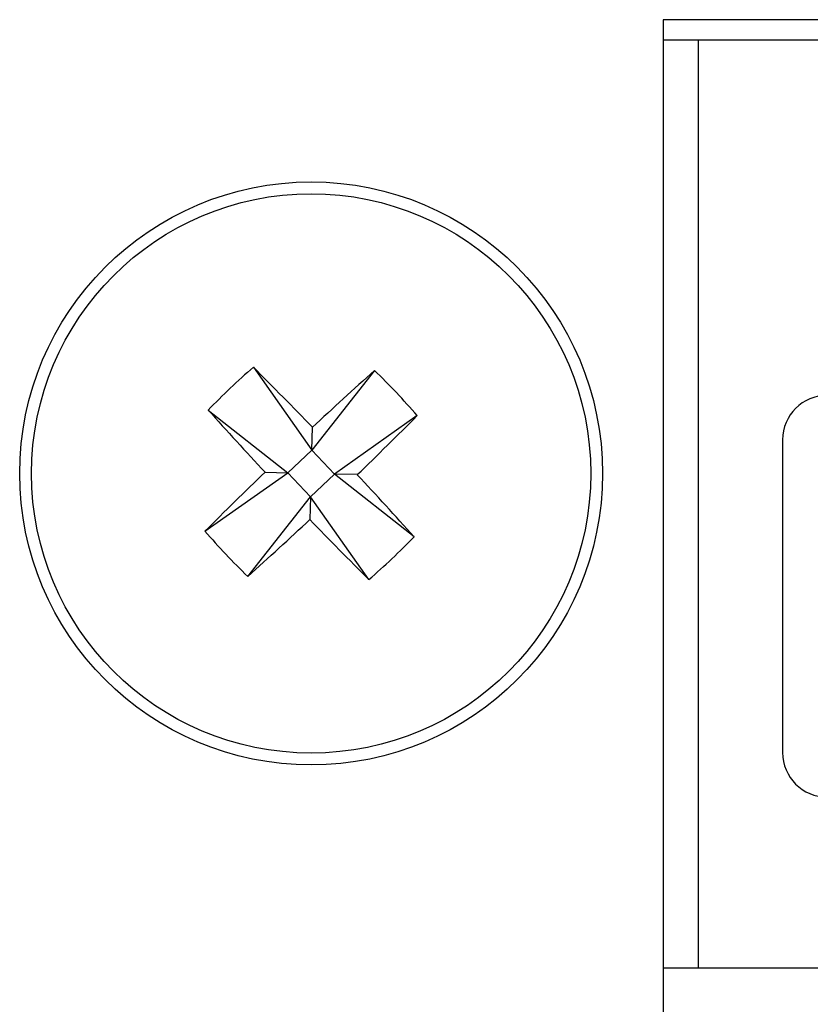
# Model space of a CAD drawing. Units: inches. Extents: x 0.4 to 16.6, y 0.2 to 10.8.
# Drawn here: x 4.1 to 4.4, y 6.8 to 7.1 of the extents above; entities that cross this region are included whole.
import ezdxf

# ---------------------------------------------------------------- set-up
doc = ezdxf.new("R2010")
doc.units = ezdxf.units.IN
doc.header["$MEASUREMENT"] = 0

msp = doc.modelspace()

# ---------------------------------------------------------------- linework, layer by layer
at = {"color": 7, "linetype": 'Continuous', "lineweight": 25}
for p, q in [((5.25904, 7.09831), (4.31237, 7.09831)), ((4.31237, 7.09831), (4.31237, 6.78098)), ((5.25904, 7.09231), (4.31237, 7.09231)), ((4.3227, 7.09231), (4.3227, 6.81831)), ((4.1913, 6.99567), (4.20855, 6.97117)), ((4.22708, 6.99472), (4.20855, 6.97117)), ((4.17796, 6.98302), (4.2015, 6.96449)), ((4.23973, 6.98138), (4.21523, 6.96413)), ((4.20855, 6.97117), (4.20873, 6.97793)), ((4.34765, 6.97424), (4.34765, 6.88186)), ((4.20855, 6.97117), (4.2015, 6.96449)), ((4.20855, 6.97117), (4.21523, 6.96413)), ((4.17701, 6.94724), (4.2015, 6.96449)), ((4.19475, 6.96467), (4.2015, 6.96449)), ((4.20819, 6.95745), (4.2015, 6.96449)), ((4.20819, 6.95745), (4.21523, 6.96413)), ((4.22199, 6.96395), (4.21523, 6.96413)), ((4.23878, 6.9456), (4.21523, 6.96413)), ((4.18966, 6.9339), (4.20819, 6.95745)), ((4.20819, 6.95745), (4.20801, 6.95069)), ((4.22544, 6.93295), (4.20819, 6.95745)), ((4.31237, 6.81831), (5.25904, 6.81831)), ((4.32797, 6.81834), (4.77416, 6.81834)), ((4.32797, 6.81834), (4.32797, 6.81831))]:
    msp.add_line(p, q, dxfattribs=at)
for radius in [0.08609, 0.08259]:
    msp.add_circle((4.20837, 6.96431), radius, dxfattribs=at)
for centre, radius, start, end in [((4.32936, 6.83668), 0.21056, 130.9696, 135.9731), ((3.34508, 6.1467), 1.19868, 43.90411, 45.09276), ((5.02683, 6.10182), 1.19868, 131.85001, 133.03865), ((4.08074, 6.84332), 0.21056, 40.9696, 45.9731), ((4.36077, 6.97424), 0.01312, 90, 180), ((5.07086, 7.78277), 1.19868, 221.85001, 223.03865), ((3.39076, 7.8276), 1.19868, 313.90411, 315.09276), ((5.02598, 6.10102), 1.19868, 133.90411, 135.09276), ((3.34588, 6.14585), 1.19868, 41.85001, 43.03865), ((3.38991, 7.8268), 1.19868, 311.85001, 313.03865), ((5.07166, 7.78192), 1.19868, 223.90411, 225.09276), ((4.33599, 7.0853), 0.21056, 220.9696, 225.9731), ((4.08738, 7.09194), 0.21056, 310.9696, 315.9731), ((4.36077, 6.88186), 0.01312, 180, 270)]:
    msp.add_arc(centre, radius, start, end, dxfattribs=at)

doc.saveas('drawing.dxf')
